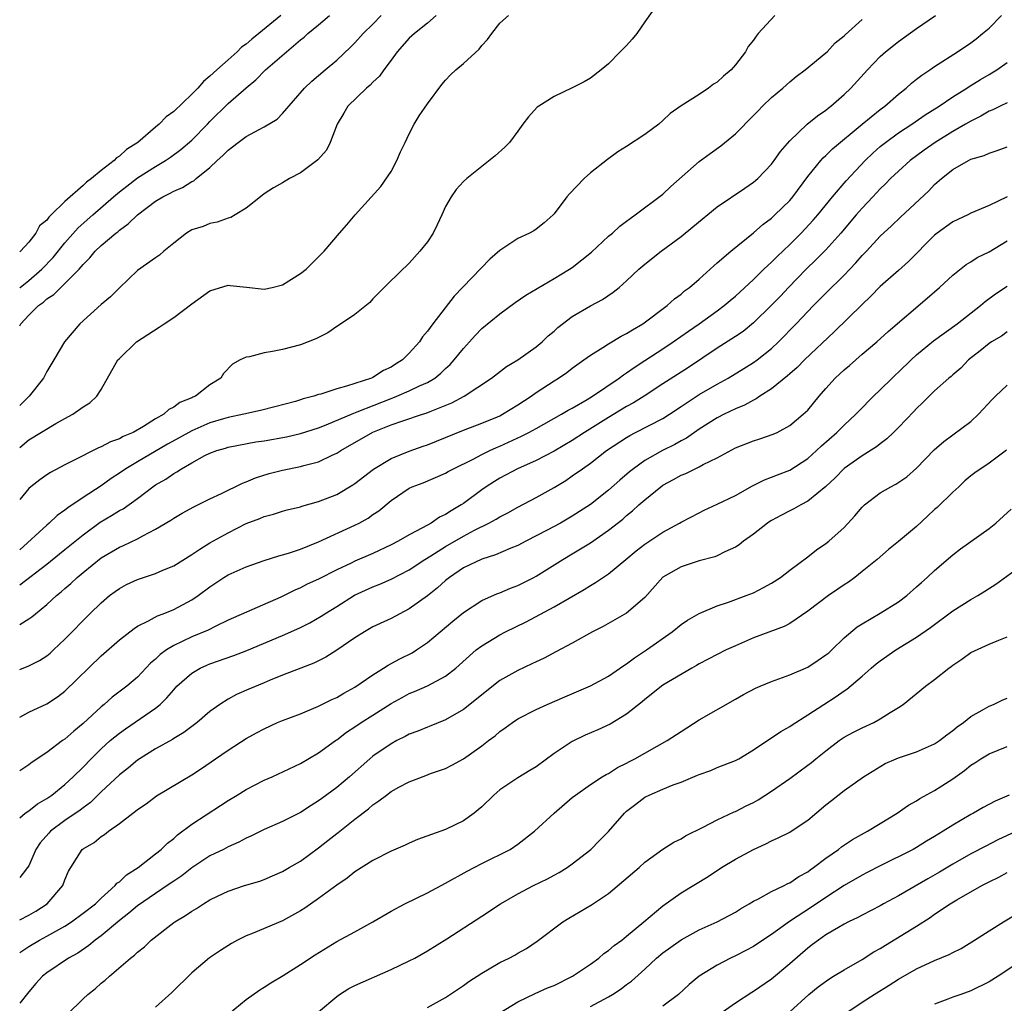
# Model space of a CAD drawing. Units: inches. Extents: x 2559000 to 2562000, y 1542000 to 1545000.
# Drawn here: x 2559000 to 2559109, y 1542180 to 1542289 of the extents above; entities that cross this region are included whole.
import ezdxf

# ---------------------------------------------------------------- set-up
doc = ezdxf.new("R2010")
doc.units = ezdxf.units.IN
doc.header["$MEASUREMENT"] = 0
doc.layers.add('LD25591542_2ft', color=105, linetype='Continuous')

msp = doc.modelspace()

# ---------------------------------------------------------------- linework, layer by layer
at = {"layer": 'LD25591542_2ft'}
for points, elevation in [([(2559070.87, 1542291), (2559069, 1542288.32), (2559068.13, 1542287), (2559067.62, 1542286.38), (2559067, 1542285.69), (2559066.29, 1542285), (2559065, 1542283.68), (2559064.17, 1542283), (2559063, 1542282.1), (2559062.3, 1542281.7), (2559060.99, 1542281.01), (2559059, 1542280.07), (2559057.3, 1542279), (2559057.13, 1542278.87), (2559056.18, 1542277.82), (2559055.53, 1542277), (2559055, 1542276.24), (2559054.05, 1542275), (2559053.54, 1542274.46), (2559052.48, 1542273.52), (2559051, 1542272.36), (2559049.34, 1542271), (2559049, 1542270.69), (2559048.18, 1542269.82), (2559047.63, 1542269), (2559047, 1542267.94), (2559046.61, 1542267), (2559046.09, 1542265.91), (2559045.64, 1542265), (2559045, 1542264.04), (2559044.18, 1542263), (2559043, 1542261.69), (2559042.66, 1542261.34), (2559042.28, 1542261), (2559040.25, 1542259), (2559039, 1542257.75), (2559038.65, 1542257.35), (2559037, 1542256.02), (2559035.2, 1542254.8), (2559035, 1542254.7), (2559034, 1542254), (2559033, 1542253.49), (2559032.68, 1542253.32), (2559031, 1542252.67), (2559029, 1542252.16), (2559027.92, 1542251.92), (2559027, 1542251.78), (2559025.35, 1542251.35), (2559025, 1542251.31), (2559024.35, 1542251), (2559023.48, 1542250.52), (2559022.51, 1542249.49), (2559022.21, 1542249), (2559021, 1542248.25), (2559019.41, 1542247), (2559019.11, 1542246.89), (2559019, 1542246.82), (2559017.68, 1542246.32), (2559017, 1542245.78), (2559016.46, 1542245.54), (2559015.92, 1542245), (2559015, 1542244.5), (2559013.66, 1542243.66), (2559012.51, 1542243), (2559011.44, 1542242.56), (2559011, 1542242.31), (2559010.03, 1542241.97), (2559009, 1542241.42), (2559008.69, 1542241.31), (2559005.87, 1542239.87), (2559005, 1542239.44), (2559003.4, 1542238.6), (2559003, 1542238.34), (2559002.21, 1542237.79), (2559001.23, 1542237), (2559001, 1542236.8), (2559000, 1542235.62)], 8336), ([(2559000, 1542216.86), (2559001, 1542217.26), (2559002.17, 1542217.83), (2559003, 1542218.36), (2559003.35, 1542218.65), (2559003.75, 1542219), (2559005, 1542220.18), (2559005.78, 1542221), (2559007, 1542222.25), (2559007.75, 1542223), (2559009, 1542224.21), (2559009.93, 1542225), (2559010.53, 1542225.47), (2559011, 1542225.8), (2559011.78, 1542226.22), (2559013, 1542226.79), (2559015, 1542227.44), (2559015.79, 1542227.79), (2559017, 1542228.28), (2559019, 1542229.53), (2559019.87, 1542230.13), (2559021, 1542230.82), (2559023, 1542231.94), (2559025, 1542232.95), (2559026.49, 1542233.51), (2559027, 1542233.74), (2559028.01, 1542233.99), (2559029, 1542234.31), (2559029.54, 1542234.46), (2559031, 1542234.81), (2559031.14, 1542234.86), (2559033, 1542235.39), (2559035, 1542236.16), (2559036.78, 1542237.22), (2559037, 1542237.37), (2559039.04, 1542238.96), (2559041, 1542240.11), (2559043, 1542240.92), (2559044.52, 1542241.48), (2559045, 1542241.64), (2559047, 1542242.44), (2559049, 1542243.26), (2559051, 1542244.02), (2559052.74, 1542244.74), (2559053, 1542244.85), (2559053.29, 1542245), (2559055, 1542246.04), (2559056.45, 1542247), (2559057, 1542247.4), (2559059, 1542248.71), (2559059.47, 1542249), (2559060.38, 1542249.62), (2559061, 1542250.08), (2559062.29, 1542251), (2559063, 1542251.53), (2559064.38, 1542252.38), (2559065, 1542252.78), (2559066.39, 1542253.61), (2559067, 1542253.91), (2559067.65, 1542254.34), (2559068.8, 1542255), (2559071.48, 1542257), (2559072.27, 1542257.73), (2559073, 1542258.26), (2559073.39, 1542258.61), (2559073.94, 1542259), (2559075, 1542259.93), (2559076.61, 1542261.39), (2559077, 1542261.7), (2559078.49, 1542263), (2559081, 1542265.04), (2559082.05, 1542265.95), (2559083, 1542266.65), (2559083.37, 1542267), (2559085, 1542268.59), (2559085.35, 1542269), (2559087, 1542271.23), (2559088.43, 1542273), (2559088.7, 1542273.3), (2559089, 1542273.56), (2559089.72, 1542274.28), (2559093, 1542277), (2559095, 1542278.63), (2559095.5, 1542279), (2559097, 1542280.33), (2559097.86, 1542281), (2559098.45, 1542281.55), (2559099, 1542281.96), (2559099.57, 1542282.43), (2559100.46, 1542283), (2559101, 1542283.38), (2559103.53, 1542285), (2559105, 1542285.99), (2559105.58, 1542286.42), (2559106.29, 1542287), (2559107, 1542287.62), (2559108.38, 1542289)], 8344), ([(2559000, 1542221.8), (2559001, 1542222.42), (2559001.34, 1542222.66), (2559001.73, 1542223), (2559003, 1542224.02), (2559004.06, 1542225), (2559004.58, 1542225.42), (2559005, 1542225.8), (2559005.65, 1542226.35), (2559006.33, 1542227), (2559007, 1542227.56), (2559009, 1542229.15), (2559011, 1542230.33), (2559011.47, 1542230.53), (2559013, 1542231.26), (2559013.6, 1542231.6), (2559015, 1542232.32), (2559016.67, 1542233.33), (2559017, 1542233.55), (2559017.92, 1542234.08), (2559019.22, 1542234.78), (2559021, 1542235.67), (2559022.26, 1542236.26), (2559024.6, 1542237.4), (2559025, 1542237.54), (2559026.02, 1542237.98), (2559027.54, 1542238.46), (2559029, 1542238.85), (2559031, 1542239.26), (2559031.37, 1542239.37), (2559033, 1542239.77), (2559034.48, 1542240.48), (2559035, 1542240.7), (2559035.45, 1542241), (2559039, 1542243.04), (2559041, 1542243.84), (2559042.3, 1542244.3), (2559044.47, 1542245), (2559044.88, 1542245.12), (2559045.3, 1542245.3), (2559047.72, 1542246.28), (2559049.05, 1542247), (2559052.09, 1542249), (2559053.73, 1542250.27), (2559054.99, 1542251), (2559057, 1542252.45), (2559057.67, 1542253), (2559058.35, 1542253.65), (2559059, 1542254.19), (2559059.41, 1542254.59), (2559061, 1542255.78), (2559063, 1542256.98), (2559064.32, 1542257.68), (2559065.52, 1542258.48), (2559066.17, 1542259), (2559067, 1542259.73), (2559068.35, 1542261), (2559069, 1542261.55), (2559070.82, 1542263), (2559073, 1542264.62), (2559074.32, 1542265.68), (2559077, 1542267.91), (2559080.04, 1542269.96), (2559081, 1542270.6), (2559081.47, 1542271), (2559083, 1542272.6), (2559083.3, 1542273), (2559084, 1542274), (2559085, 1542275.16), (2559086.94, 1542277), (2559088.06, 1542277.94), (2559089, 1542278.57), (2559089.23, 1542278.77), (2559089.54, 1542279), (2559091, 1542280.27), (2559091.76, 1542281), (2559093.6, 1542283), (2559095, 1542284.47), (2559095.58, 1542285), (2559097, 1542286.15), (2559099, 1542287.58), (2559101.11, 1542289)], 8342), ([(2559083.36, 1542289), (2559081.51, 1542287), (2559081.28, 1542286.72), (2559081, 1542286.29), (2559080.41, 1542285.59), (2559080.12, 1542285), (2559079, 1542283.56), (2559078.53, 1542283), (2559077.69, 1542282.31), (2559077, 1542281.64), (2559076.59, 1542281.41), (2559076.04, 1542281), (2559075, 1542280.3), (2559073, 1542279.05), (2559071.8, 1542278.2), (2559071, 1542277.42), (2559070.54, 1542277), (2559069, 1542275.87), (2559067, 1542274.55), (2559066.04, 1542273.96), (2559064.89, 1542273.11), (2559063, 1542271.63), (2559062.32, 1542271), (2559060.68, 1542269.32), (2559060.41, 1542269), (2559059, 1542267.12), (2559058.89, 1542267), (2559057.89, 1542266.11), (2559057, 1542265.43), (2559056.74, 1542265.26), (2559056.28, 1542265), (2559055, 1542264.38), (2559053, 1542263.07), (2559051.89, 1542262.11), (2559047.97, 1542258.03), (2559045.6, 1542255), (2559045, 1542254.17), (2559044.46, 1542253.54), (2559044.12, 1542253), (2559043, 1542251.73), (2559042.26, 1542251), (2559041.48, 1542250.52), (2559041, 1542250.21), (2559040.17, 1542249.83), (2559039, 1542249.07), (2559038.85, 1542249), (2559036.09, 1542248.09), (2559035, 1542247.81), (2559033.23, 1542247.23), (2559033, 1542247.17), (2559032.47, 1542247), (2559031.3, 1542246.7), (2559031, 1542246.59), (2559030.43, 1542246.43), (2559028.18, 1542245.82), (2559026.59, 1542245.41), (2559024.73, 1542245), (2559023, 1542244.65), (2559022.51, 1542244.51), (2559021, 1542244.06), (2559019, 1542243.19), (2559017.6, 1542242.4), (2559016.31, 1542241.69), (2559013, 1542239.77), (2559011.71, 1542239), (2559011, 1542238.49), (2559010.09, 1542237.91), (2559009, 1542237.12), (2559007, 1542235.84), (2559005.3, 1542234.7), (2559005, 1542234.43), (2559004.15, 1542233.85), (2559003.27, 1542233), (2559003, 1542232.78), (2559000, 1542230.05)], 8338), ([(2559000, 1542241.33), (2559001, 1542242.2), (2559003.99, 1542243.99), (2559005, 1542244.55), (2559005.87, 1542245), (2559007, 1542245.83), (2559007.73, 1542246.27), (2559008.52, 1542247), (2559009, 1542247.75), (2559010.85, 1542251), (2559011, 1542251.17), (2559012.91, 1542253), (2559015.4, 1542254.6), (2559015.94, 1542255), (2559017, 1542255.67), (2559019, 1542257.18), (2559021, 1542258.62), (2559023, 1542259.24), (2559023.23, 1542259.23), (2559025.04, 1542259.04), (2559027, 1542258.81), (2559027.88, 1542259), (2559029, 1542259.29), (2559031, 1542260.53), (2559031.61, 1542261), (2559033, 1542262.36), (2559033.61, 1542263), (2559035.3, 1542265), (2559036.1, 1542265.9), (2559037.03, 1542267), (2559039.88, 1542270.12), (2559041, 1542271.78), (2559041.64, 1542273), (2559042.04, 1542273.96), (2559042.56, 1542275), (2559043, 1542275.94), (2559043.56, 1542277), (2559044.08, 1542277.92), (2559045, 1542279.24), (2559046.6, 1542281.4), (2559047, 1542281.87), (2559047.55, 1542282.45), (2559048.13, 1542283), (2559049, 1542283.72), (2559050.72, 1542285.28), (2559051, 1542285.69), (2559051.63, 1542286.37), (2559052.1, 1542287), (2559053, 1542288.14), (2559053.95, 1542289)], 8334), ([(2559045.96, 1542289), (2559045, 1542288.17), (2559043.57, 1542287), (2559043, 1542286.49), (2559041.67, 1542285), (2559041, 1542284.07), (2559040.19, 1542283), (2559039.71, 1542282.29), (2559039, 1542281.64), (2559038.69, 1542281.31), (2559038.29, 1542281), (2559036.22, 1542279), (2559035.79, 1542278.21), (2559035.04, 1542277), (2559034.28, 1542275), (2559033.85, 1542274.15), (2559032.91, 1542273.09), (2559031, 1542271.66), (2559029.78, 1542271), (2559029, 1542270.54), (2559028.02, 1542269.98), (2559027, 1542269.31), (2559026.57, 1542269), (2559025, 1542267.76), (2559023.8, 1542267), (2559023.29, 1542266.71), (2559023, 1542266.63), (2559021.81, 1542266.19), (2559021, 1542266.04), (2559020.26, 1542265.74), (2559019, 1542265.34), (2559018.41, 1542265), (2559017, 1542263.9), (2559015.9, 1542263), (2559015.43, 1542262.57), (2559015, 1542262.28), (2559013, 1542260.87), (2559011, 1542258.94), (2559010.04, 1542257.96), (2559009, 1542257.12), (2559006.64, 1542255), (2559004.96, 1542253), (2559003.77, 1542251), (2559003, 1542249.73), (2559002.63, 1542249), (2559001.06, 1542247), (2559000, 1542245.97)], 8332), ([(2559000, 1542254.78), (2559000.13, 1542255), (2559001, 1542255.95), (2559002.07, 1542257), (2559002.62, 1542257.38), (2559003, 1542257.73), (2559003.78, 1542258.22), (2559004.54, 1542259), (2559005, 1542259.42), (2559006.56, 1542261), (2559007, 1542261.53), (2559007.75, 1542262.25), (2559008.34, 1542263), (2559009, 1542263.64), (2559010.63, 1542265), (2559010.85, 1542265.15), (2559011, 1542265.3), (2559011.99, 1542266.01), (2559013, 1542267.02), (2559015, 1542268.51), (2559015.81, 1542269), (2559016.61, 1542269.39), (2559017, 1542269.61), (2559017.98, 1542270.02), (2559019, 1542270.67), (2559019.23, 1542270.77), (2559019.49, 1542271), (2559021, 1542272.22), (2559021.81, 1542273), (2559022.44, 1542273.56), (2559023, 1542274.16), (2559023.5, 1542274.5), (2559024.1, 1542275), (2559025, 1542275.65), (2559026.43, 1542276.43), (2559027, 1542276.71), (2559028.42, 1542277.58), (2559029, 1542278.19), (2559031.43, 1542281), (2559032.24, 1542281.76), (2559033.72, 1542283), (2559035, 1542284.09), (2559036.51, 1542285.49), (2559037, 1542285.98), (2559037.93, 1542287), (2559039, 1542288.06), (2559039.91, 1542289)], 8330), ([(2559000, 1542258.94), (2559000.07, 1542259), (2559001, 1542259.76), (2559002.46, 1542261), (2559003.7, 1542262.3), (2559005, 1542263.93), (2559006.44, 1542265.56), (2559008.06, 1542267), (2559010.36, 1542269), (2559011, 1542269.55), (2559011.81, 1542270.18), (2559013, 1542271.09), (2559015, 1542272.34), (2559016.09, 1542273), (2559016.63, 1542273.37), (2559017.79, 1542274.21), (2559019, 1542275.25), (2559020.72, 1542277), (2559021, 1542277.3), (2559023, 1542279.29), (2559025, 1542281.03), (2559026.08, 1542281.92), (2559027.13, 1542283), (2559029.44, 1542285), (2559031, 1542286.3), (2559031.4, 1542286.6), (2559031.81, 1542287), (2559033, 1542287.97), (2559034.21, 1542289)], 8328), ([(2559028.81, 1542289), (2559026.38, 1542287), (2559025.61, 1542286.39), (2559025, 1542285.85), (2559024.5, 1542285.5), (2559024.02, 1542285), (2559023, 1542284.12), (2559021.75, 1542283), (2559021, 1542282.3), (2559020.28, 1542281.72), (2559019.65, 1542281), (2559019, 1542280.32), (2559017, 1542278.41), (2559016.17, 1542277.83), (2559015.38, 1542277), (2559015, 1542276.69), (2559013.04, 1542275), (2559011.8, 1542274.2), (2559011, 1542273.47), (2559010.69, 1542273.31), (2559010.42, 1542273), (2559009, 1542271.89), (2559007.93, 1542271), (2559007.38, 1542270.62), (2559007, 1542270.23), (2559005, 1542268.49), (2559003.49, 1542267), (2559003.23, 1542266.77), (2559003, 1542266.43), (2559002.2, 1542265.8), (2559001.78, 1542265), (2559001, 1542264), (2559000.08, 1542263), (2559000, 1542262.93)], 8326), ([(2559000, 1542226.18), (2559003, 1542228.48), (2559004.4, 1542229.6), (2559005, 1542230.07), (2559007, 1542231.7), (2559008.89, 1542233.11), (2559010.15, 1542233.85), (2559011, 1542234.38), (2559011.41, 1542234.59), (2559013, 1542235.72), (2559014.7, 1542237), (2559015, 1542237.21), (2559016.14, 1542237.86), (2559017, 1542238.48), (2559017.35, 1542238.65), (2559017.85, 1542239), (2559019, 1542239.66), (2559020.44, 1542240.44), (2559021, 1542240.72), (2559021.75, 1542241), (2559022.73, 1542241.27), (2559023, 1542241.36), (2559026.05, 1542241.95), (2559027, 1542242.09), (2559029.47, 1542242.53), (2559031, 1542242.87), (2559033, 1542243.51), (2559033.83, 1542243.83), (2559036.87, 1542245.13), (2559037.26, 1542245.26), (2559041, 1542246.76), (2559041.18, 1542246.82), (2559041.64, 1542247), (2559043, 1542247.59), (2559044.14, 1542248.14), (2559045, 1542248.51), (2559045.81, 1542249), (2559046.47, 1542249.53), (2559047, 1542250.04), (2559047.5, 1542250.5), (2559047.97, 1542251), (2559049, 1542252.28), (2559049.66, 1542253), (2559050.29, 1542253.71), (2559051, 1542254.46), (2559053, 1542256.1), (2559054.68, 1542257.32), (2559055.86, 1542258.14), (2559057.11, 1542258.89), (2559059, 1542259.98), (2559060.68, 1542261), (2559061, 1542261.21), (2559063.12, 1542262.88), (2559065, 1542264.64), (2559065.44, 1542265), (2559066.23, 1542265.77), (2559067, 1542266.32), (2559067.38, 1542266.62), (2559067.94, 1542267), (2559071, 1542269.29), (2559071.88, 1542270.12), (2559075, 1542272.89), (2559076.21, 1542273.79), (2559077.38, 1542274.62), (2559079, 1542275.96), (2559081, 1542277.97), (2559081.5, 1542278.5), (2559082, 1542279), (2559083, 1542279.95), (2559084.23, 1542281), (2559085, 1542281.68), (2559085.73, 1542282.27), (2559086.71, 1542283), (2559089, 1542284.87), (2559089.14, 1542285), (2559090.02, 1542285.98), (2559091, 1542286.75), (2559091.12, 1542286.88), (2559093, 1542288.57)], 8340), ([(2559000, 1542211.6), (2559001, 1542212.15), (2559003, 1542213.06), (2559004.17, 1542213.83), (2559005, 1542214.45), (2559009, 1542218.35), (2559011, 1542220.11), (2559012.62, 1542221.38), (2559013, 1542221.63), (2559014.21, 1542222.21), (2559015.22, 1542222.78), (2559015.85, 1542223), (2559017, 1542223.46), (2559019, 1542224.52), (2559019.71, 1542225), (2559021, 1542225.96), (2559022.55, 1542227), (2559023, 1542227.28), (2559025, 1542228.16), (2559027, 1542228.87), (2559028.62, 1542229.38), (2559029, 1542229.48), (2559029.67, 1542229.67), (2559031, 1542230.11), (2559033, 1542230.93), (2559037, 1542232.76), (2559037.47, 1542233), (2559038.45, 1542233.55), (2559039, 1542233.95), (2559039.63, 1542234.37), (2559041, 1542235.5), (2559043, 1542236.85), (2559043.31, 1542237), (2559044.54, 1542237.46), (2559047, 1542238.51), (2559047.31, 1542238.69), (2559047.87, 1542239), (2559050.05, 1542240.05), (2559051, 1542240.55), (2559051.91, 1542241), (2559052.65, 1542241.35), (2559053, 1542241.49), (2559055.41, 1542242.59), (2559056.22, 1542243), (2559057, 1542243.43), (2559059.81, 1542245), (2559060.55, 1542245.45), (2559061, 1542245.69), (2559062.64, 1542246.64), (2559063.23, 1542247), (2559066.17, 1542249), (2559066.64, 1542249.36), (2559067, 1542249.58), (2559067.82, 1542250.18), (2559069, 1542250.93), (2559071, 1542252.23), (2559072.14, 1542253), (2559073.81, 1542254.19), (2559075, 1542255), (2559077, 1542256.41), (2559077.78, 1542257), (2559078.43, 1542257.57), (2559079, 1542258.05), (2559081, 1542259.87), (2559082.16, 1542261), (2559082.58, 1542261.42), (2559083, 1542261.78), (2559083.6, 1542262.4), (2559085, 1542263.74), (2559086.27, 1542265), (2559087.59, 1542266.41), (2559088.1, 1542267), (2559089.73, 1542269), (2559091.23, 1542270.77), (2559093.32, 1542273), (2559094.18, 1542273.82), (2559095, 1542274.54), (2559095.57, 1542275), (2559097, 1542276.04), (2559098.49, 1542277), (2559099.97, 1542278.03), (2559101.51, 1542279), (2559103, 1542280.02), (2559104.56, 1542281), (2559104.82, 1542281.18), (2559106.05, 1542281.95), (2559107, 1542282.51), (2559107.32, 1542282.68), (2559107.85, 1542283), (2559109, 1542283.83)], 8346), ([(2559109, 1542279.36), (2559108.24, 1542279), (2559107.42, 1542278.58), (2559107, 1542278.43), (2559106.1, 1542277.9), (2559105, 1542277.36), (2559104.41, 1542277), (2559103, 1542276.19), (2559101.05, 1542275), (2559099.84, 1542274.16), (2559098.28, 1542273), (2559097, 1542271.84), (2559096.13, 1542271), (2559095.58, 1542270.42), (2559095, 1542269.87), (2559094.19, 1542269), (2559093, 1542267.76), (2559092.33, 1542267), (2559090.63, 1542265), (2559089, 1542263.16), (2559087.93, 1542262.07), (2559086.81, 1542261), (2559084.87, 1542259), (2559083.97, 1542258.03), (2559083, 1542257.03), (2559081, 1542255.08), (2559079.85, 1542254.15), (2559079, 1542253.58), (2559077, 1542252.31), (2559073.82, 1542250.18), (2559071, 1542248.36), (2559068.94, 1542247), (2559067.75, 1542246.25), (2559067, 1542245.86), (2559065, 1542244.65), (2559062.35, 1542243), (2559061, 1542242.12), (2559059, 1542240.95), (2559057, 1542239.92), (2559054.95, 1542239), (2559053, 1542237.94), (2559052.41, 1542237.59), (2559051.5, 1542237), (2559051, 1542236.66), (2559049, 1542235.18), (2559048.73, 1542235), (2559047.63, 1542234.37), (2559047, 1542233.93), (2559046.35, 1542233.65), (2559045.43, 1542233), (2559044.46, 1542232.46), (2559043, 1542231.7), (2559041.79, 1542231), (2559041, 1542230.59), (2559039, 1542229.66), (2559037, 1542228.8), (2559036.59, 1542228.59), (2559035, 1542227.85), (2559033, 1542226.81), (2559031.75, 1542226.25), (2559031, 1542225.85), (2559030.39, 1542225.61), (2559028.83, 1542224.83), (2559023, 1542222.28), (2559021.64, 1542221.64), (2559020.8, 1542221.2), (2559019, 1542220.45), (2559017.92, 1542219.92), (2559017, 1542219.49), (2559016.21, 1542219), (2559015.51, 1542218.49), (2559015, 1542218), (2559014.45, 1542217.55), (2559013, 1542216.02), (2559011.84, 1542215), (2559010.22, 1542213.78), (2559009.33, 1542213), (2559009, 1542212.74), (2559007, 1542210.88), (2559005.96, 1542210.04), (2559005, 1542209.17), (2559004.74, 1542209), (2559003, 1542207.68), (2559001.39, 1542206.61), (2559001, 1542206.33), (2559000, 1542205.66)], 8348), ([(2559000, 1542200.5), (2559000.62, 1542201), (2559001, 1542201.25), (2559001.97, 1542202.02), (2559003, 1542202.61), (2559003.56, 1542203), (2559005, 1542204.16), (2559005.9, 1542205), (2559007, 1542206.09), (2559007.88, 1542207), (2559009, 1542208.09), (2559010, 1542209), (2559011, 1542209.84), (2559011.68, 1542210.32), (2559015, 1542212.6), (2559015.49, 1542213), (2559016.26, 1542213.74), (2559017, 1542214.62), (2559017.36, 1542215), (2559019, 1542216.45), (2559019.92, 1542217), (2559020.66, 1542217.34), (2559021, 1542217.48), (2559023.62, 1542218.38), (2559025.07, 1542218.93), (2559029, 1542220.59), (2559029.94, 1542221), (2559031, 1542221.49), (2559032.01, 1542221.99), (2559033.28, 1542222.72), (2559033.69, 1542223), (2559035, 1542223.8), (2559036.96, 1542225.04), (2559039, 1542225.97), (2559039.75, 1542226.25), (2559041, 1542226.81), (2559043, 1542227.85), (2559044.74, 1542229), (2559045.4, 1542229.4), (2559047, 1542230.41), (2559049, 1542231.56), (2559050.22, 1542232.22), (2559051.8, 1542233), (2559052.58, 1542233.42), (2559053, 1542233.69), (2559053.87, 1542234.13), (2559055, 1542234.76), (2559057, 1542235.81), (2559059, 1542236.94), (2559060.29, 1542237.71), (2559061, 1542238.2), (2559062.11, 1542239), (2559063, 1542239.61), (2559064.78, 1542241), (2559067, 1542242.46), (2559067.34, 1542242.66), (2559067.98, 1542243), (2559071, 1542244.54), (2559071.74, 1542245), (2559073, 1542245.85), (2559073.68, 1542246.32), (2559075, 1542247.18), (2559077, 1542248.34), (2559078.2, 1542249), (2559079.95, 1542250.05), (2559081, 1542250.71), (2559081.39, 1542251), (2559083, 1542252.28), (2559083.77, 1542253), (2559085.73, 1542255), (2559087.64, 1542257), (2559089, 1542258.38), (2559091, 1542260.36), (2559091.62, 1542261), (2559092.29, 1542261.71), (2559093, 1542262.53), (2559093.47, 1542263), (2559095, 1542264.64), (2559096.22, 1542265.78), (2559097.24, 1542266.76), (2559100.34, 1542269.66), (2559101, 1542270.35), (2559101.74, 1542271), (2559103, 1542272.01), (2559104.72, 1542273), (2559105, 1542273.14), (2559106.45, 1542273.55), (2559107, 1542273.83), (2559107.91, 1542274.09), (2559109, 1542274.51)], 8350), ([(2559109, 1542269), (2559107, 1542268.03), (2559105, 1542267.18), (2559104.65, 1542267), (2559103, 1542266.23), (2559101.27, 1542265), (2559101, 1542264.78), (2559098.13, 1542261.87), (2559097, 1542260.85), (2559095, 1542259.1), (2559093.97, 1542258.03), (2559093, 1542257.13), (2559089.91, 1542254.09), (2559086.62, 1542251), (2559085.82, 1542250.18), (2559085, 1542249.46), (2559084.77, 1542249.23), (2559083, 1542247.82), (2559081.71, 1542247), (2559081.29, 1542246.71), (2559081, 1542246.57), (2559080, 1542246), (2559079, 1542245.59), (2559077.75, 1542245), (2559077, 1542244.63), (2559075, 1542243.35), (2559073.62, 1542242.38), (2559073, 1542242.06), (2559072.33, 1542241.67), (2559070.95, 1542241), (2559069, 1542239.89), (2559067.75, 1542239), (2559067.33, 1542238.67), (2559066.25, 1542237.75), (2559065, 1542236.63), (2559063, 1542235.04), (2559061, 1542233.75), (2559059.68, 1542233), (2559058.22, 1542232.22), (2559055.86, 1542231), (2559055, 1542230.53), (2559054.23, 1542230.23), (2559052.52, 1542229.48), (2559051, 1542229.02), (2559049, 1542228.05), (2559047.43, 1542227), (2559047, 1542226.66), (2559046.13, 1542225.87), (2559045, 1542224.99), (2559043, 1542223.53), (2559041.97, 1542223), (2559041, 1542222.47), (2559039, 1542221.54), (2559038.05, 1542221), (2559037, 1542220.35), (2559035.02, 1542218.98), (2559033.79, 1542218.21), (2559033, 1542217.8), (2559032.46, 1542217.54), (2559031.02, 1542217), (2559029, 1542216.21), (2559027.66, 1542215.66), (2559027, 1542215.36), (2559025.31, 1542214.69), (2559023.92, 1542214.08), (2559023, 1542213.59), (2559022.08, 1542213), (2559021, 1542212.2), (2559019.6, 1542211), (2559018.11, 1542209.89), (2559017, 1542209.24), (2559016.86, 1542209.14), (2559015, 1542208.11), (2559013, 1542206.85), (2559012, 1542206), (2559011, 1542205.21), (2559009, 1542203.35), (2559007.81, 1542202.19), (2559007, 1542201.6), (2559006.67, 1542201.33), (2559005, 1542200.18), (2559003.4, 1542199), (2559003.2, 1542198.8), (2559002.27, 1542197.73), (2559001.78, 1542197), (2559001, 1542195.2), (2559000.88, 1542195), (2559000.37, 1542194.37), (2559000, 1542193.89)], 8352), ([(2559000, 1542189.22), (2559001, 1542189.74), (2559001.8, 1542190.2), (2559003.03, 1542191), (2559004.77, 1542193), (2559005, 1542193.64), (2559005.4, 1542194.6), (2559005.64, 1542195), (2559006.9, 1542197), (2559007, 1542197.08), (2559008.23, 1542197.77), (2559009, 1542198.42), (2559009.36, 1542198.64), (2559009.8, 1542199), (2559011, 1542199.86), (2559012.49, 1542201), (2559012.79, 1542201.21), (2559013, 1542201.39), (2559013.96, 1542202.04), (2559015.1, 1542202.9), (2559019, 1542205.22), (2559020.07, 1542205.93), (2559021.61, 1542207), (2559023, 1542207.93), (2559025, 1542209.23), (2559026.14, 1542209.86), (2559027, 1542210.32), (2559028.47, 1542211), (2559029, 1542211.22), (2559031, 1542211.97), (2559033, 1542212.79), (2559034.47, 1542213.53), (2559035, 1542213.77), (2559035.77, 1542214.23), (2559037, 1542214.89), (2559039, 1542216.27), (2559040.17, 1542217), (2559040.67, 1542217.33), (2559041.97, 1542218.03), (2559043.31, 1542218.69), (2559043.81, 1542219), (2559045, 1542219.81), (2559047.81, 1542222.19), (2559049, 1542223.14), (2559051, 1542224.46), (2559052.76, 1542225.24), (2559053, 1542225.32), (2559054.19, 1542225.81), (2559055, 1542226.11), (2559056.74, 1542227), (2559057, 1542227.14), (2559059.94, 1542229), (2559061, 1542229.61), (2559063, 1542230.82), (2559065, 1542232.22), (2559066.56, 1542233.44), (2559067, 1542233.84), (2559067.66, 1542234.34), (2559068.36, 1542235), (2559069, 1542235.56), (2559070.76, 1542237), (2559071, 1542237.17), (2559072.18, 1542237.82), (2559073, 1542238.29), (2559073.52, 1542238.48), (2559075, 1542239.2), (2559075.44, 1542239.45), (2559077, 1542240.2), (2559079, 1542241.3), (2559081, 1542242.09), (2559081.71, 1542242.29), (2559083.19, 1542242.81), (2559083.61, 1542243), (2559085, 1542243.75), (2559086.5, 1542245), (2559087, 1542245.47), (2559088.26, 1542247), (2559089, 1542247.85), (2559090.02, 1542249), (2559091, 1542249.91), (2559091.6, 1542250.4), (2559093, 1542251.64), (2559094.6, 1542253), (2559095.88, 1542254.12), (2559100.18, 1542257.82), (2559101.52, 1542259), (2559103, 1542260.35), (2559104.47, 1542261.53), (2559105, 1542261.83), (2559105.71, 1542262.29), (2559107, 1542262.92), (2559109, 1542264.15)], 8354), ([(2559000, 1542185.62), (2559001, 1542186.3), (2559002.19, 1542187), (2559003, 1542187.43), (2559003.99, 1542187.99), (2559005, 1542188.54), (2559005.71, 1542189), (2559007, 1542189.95), (2559008.35, 1542191), (2559009, 1542191.63), (2559010.54, 1542193), (2559010.74, 1542193.26), (2559011, 1542193.44), (2559011.79, 1542194.21), (2559013.07, 1542195), (2559015, 1542196.51), (2559015.61, 1542197), (2559016.3, 1542197.7), (2559017, 1542198.22), (2559017.41, 1542198.59), (2559019, 1542199.78), (2559022.15, 1542201.85), (2559023, 1542202.4), (2559024.02, 1542203), (2559025, 1542203.6), (2559027, 1542204.62), (2559027.87, 1542205), (2559031, 1542206.49), (2559033, 1542207.66), (2559034.85, 1542209), (2559035, 1542209.09), (2559036.08, 1542209.92), (2559037, 1542210.53), (2559037.69, 1542211), (2559039, 1542211.81), (2559041, 1542213.08), (2559042.23, 1542213.77), (2559043, 1542214.19), (2559043.58, 1542214.42), (2559045, 1542215.04), (2559047, 1542216.1), (2559048.13, 1542217), (2559049.64, 1542218.36), (2559050.4, 1542219), (2559051, 1542219.47), (2559053, 1542220.68), (2559053.61, 1542221), (2559055.89, 1542222.11), (2559059, 1542223.77), (2559062.31, 1542225.69), (2559063, 1542226.12), (2559063.57, 1542226.43), (2559065, 1542227.39), (2559066.9, 1542229), (2559068.05, 1542229.95), (2559069, 1542230.69), (2559071, 1542232.01), (2559072.85, 1542233), (2559073, 1542233.1), (2559075, 1542234.14), (2559075.57, 1542234.43), (2559077, 1542235.07), (2559079, 1542236.06), (2559080.88, 1542237.12), (2559082.21, 1542237.79), (2559083, 1542238.05), (2559083.66, 1542238.34), (2559085, 1542238.83), (2559087, 1542240.13), (2559087.96, 1542241), (2559088.49, 1542241.51), (2559090.21, 1542243), (2559091, 1542243.8), (2559092.31, 1542245), (2559092.64, 1542245.36), (2559094.26, 1542247), (2559095, 1542247.69), (2559096.3, 1542249), (2559096.66, 1542249.34), (2559097, 1542249.65), (2559098.39, 1542251), (2559099, 1542251.55), (2559100.88, 1542253.12), (2559103.48, 1542255), (2559106.06, 1542257), (2559106.56, 1542257.44), (2559107.7, 1542258.3), (2559109, 1542259.13)], 8356), ([(2559109, 1542254.1), (2559108.36, 1542253.64), (2559107.29, 1542253), (2559107, 1542252.8), (2559106.01, 1542252.01), (2559104.75, 1542251), (2559103.89, 1542250.11), (2559103, 1542249.36), (2559102.81, 1542249.19), (2559102.56, 1542249), (2559101, 1542247.61), (2559099.69, 1542246.31), (2559099, 1542245.65), (2559098.7, 1542245.3), (2559097, 1542243.53), (2559096.47, 1542243), (2559095.72, 1542242.28), (2559095, 1542241.75), (2559094.59, 1542241.41), (2559093, 1542240.43), (2559091, 1542239.03), (2559090, 1542238), (2559088.98, 1542237.02), (2559087, 1542235.41), (2559086.21, 1542235), (2559085.44, 1542234.56), (2559085, 1542234.35), (2559084.11, 1542233.89), (2559083, 1542233.29), (2559082.82, 1542233.18), (2559082.55, 1542233), (2559081, 1542231.79), (2559079.9, 1542231), (2559079.41, 1542230.59), (2559079, 1542230.35), (2559077.82, 1542229.82), (2559077, 1542229.4), (2559076.72, 1542229.28), (2559075, 1542228.82), (2559073, 1542228.17), (2559071, 1542227.04), (2559069, 1542224.8), (2559067, 1542223.08), (2559064.39, 1542221.61), (2559063.22, 1542221), (2559061, 1542219.76), (2559059.2, 1542218.8), (2559057.89, 1542218.11), (2559057, 1542217.7), (2559056.54, 1542217.46), (2559055, 1542216.75), (2559053, 1542215.62), (2559051, 1542214.07), (2559050.43, 1542213.57), (2559049, 1542212.44), (2559047, 1542211.28), (2559045.37, 1542210.63), (2559045, 1542210.5), (2559043.94, 1542210.06), (2559043, 1542209.71), (2559042.55, 1542209.45), (2559041.64, 1542209), (2559041, 1542208.65), (2559039, 1542207.28), (2559038.66, 1542207), (2559036.39, 1542205), (2559035, 1542203.83), (2559033.37, 1542202.63), (2559033, 1542202.34), (2559032.16, 1542201.84), (2559031, 1542201.06), (2559029, 1542200.06), (2559027, 1542199.19), (2559025.53, 1542198.47), (2559025, 1542198.24), (2559024.2, 1542197.8), (2559023, 1542197.28), (2559022.48, 1542197), (2559021, 1542196.28), (2559019, 1542194.96), (2559017.9, 1542194.1), (2559017, 1542193.5), (2559016.28, 1542193), (2559015, 1542192.15), (2559013, 1542190.76), (2559012.05, 1542189.95), (2559011, 1542189.15), (2559009, 1542187.48), (2559008.34, 1542187), (2559007.62, 1542186.38), (2559006.43, 1542185.57), (2559005.4, 1542185), (2559003, 1542183.38), (2559002.52, 1542183), (2559001.79, 1542182.21), (2559001, 1542181.3), (2559000, 1542180.04)], 8358), ([(2559005.23, 1542178.77), (2559007, 1542180.53), (2559007.54, 1542181), (2559008.35, 1542181.65), (2559009, 1542182.23), (2559009.44, 1542182.56), (2559009.92, 1542183), (2559012.23, 1542185), (2559012.68, 1542185.32), (2559013, 1542185.65), (2559013.76, 1542186.24), (2559014.52, 1542187), (2559017, 1542188.92), (2559017.11, 1542189), (2559018.31, 1542189.69), (2559019, 1542190.2), (2559019.52, 1542190.48), (2559020.29, 1542191), (2559021, 1542191.43), (2559021.83, 1542191.83), (2559023, 1542192.39), (2559024.81, 1542193), (2559026.5, 1542193.5), (2559027, 1542193.69), (2559027.92, 1542194.08), (2559029, 1542194.57), (2559029.74, 1542195), (2559031, 1542195.71), (2559033, 1542197.16), (2559034.03, 1542197.97), (2559035, 1542198.76), (2559035.14, 1542198.86), (2559037, 1542200.33), (2559038.52, 1542201.48), (2559039, 1542201.9), (2559039.66, 1542202.34), (2559040.49, 1542203), (2559041, 1542203.38), (2559041.85, 1542203.85), (2559043, 1542204.46), (2559044.85, 1542205.15), (2559045.36, 1542205.36), (2559047, 1542205.93), (2559047.72, 1542206.28), (2559049, 1542207), (2559051, 1542208.41), (2559051.75, 1542209), (2559052.47, 1542209.53), (2559053, 1542209.99), (2559053.6, 1542210.4), (2559054.4, 1542211), (2559055, 1542211.4), (2559057, 1542212.44), (2559058.24, 1542213), (2559060.18, 1542213.82), (2559063, 1542215.06), (2559065, 1542216.12), (2559066.7, 1542217.3), (2559067, 1542217.48), (2559067.85, 1542218.15), (2559069.18, 1542219), (2559072.02, 1542221), (2559073, 1542221.83), (2559073.7, 1542222.3), (2559075, 1542223.04), (2559077, 1542223.86), (2559078.26, 1542224.26), (2559080.21, 1542225), (2559081, 1542225.32), (2559082.12, 1542225.88), (2559083, 1542226.37), (2559083.98, 1542227), (2559085, 1542227.79), (2559087, 1542229.27), (2559087.96, 1542230.04), (2559089, 1542230.74), (2559089.31, 1542231), (2559091, 1542232.52), (2559092.2, 1542233.8), (2559093, 1542234.77), (2559093.25, 1542235), (2559095, 1542236.33), (2559096.15, 1542237), (2559096.72, 1542237.28), (2559097.91, 1542238.09), (2559099, 1542239.07), (2559100.93, 1542241.07), (2559102, 1542242), (2559105, 1542244.22), (2559105.83, 1542245), (2559107.36, 1542246.64), (2559107.71, 1542247), (2559109, 1542248.23)], 8360), ([(2559108.94, 1542241.06), (2559107, 1542239.62), (2559105.44, 1542238.56), (2559105, 1542238.21), (2559104.34, 1542237.66), (2559103.65, 1542237), (2559103, 1542236.42), (2559101.28, 1542234.72), (2559101, 1542234.49), (2559100.22, 1542233.78), (2559099, 1542232.63), (2559097, 1542230.98), (2559095.9, 1542230.1), (2559094.65, 1542229), (2559093, 1542227.65), (2559092.17, 1542227), (2559091.5, 1542226.5), (2559091, 1542226.19), (2559090.3, 1542225.7), (2559089.28, 1542225), (2559087, 1542223.3), (2559085, 1542221.94), (2559084.39, 1542221.61), (2559081, 1542220.34), (2559079, 1542219.47), (2559077.99, 1542219), (2559077, 1542218.5), (2559075, 1542217.46), (2559074.71, 1542217.29), (2559074.18, 1542217), (2559071, 1542215.11), (2559069, 1542213.52), (2559068.73, 1542213.27), (2559067, 1542211.93), (2559065.17, 1542210.83), (2559063.81, 1542210.19), (2559062.41, 1542209.59), (2559061, 1542208.89), (2559059, 1542207.57), (2559057, 1542206.12), (2559056.31, 1542205.69), (2559055, 1542204.9), (2559053, 1542203.56), (2559052.34, 1542203), (2559051, 1542201.71), (2559050.62, 1542201.38), (2559050.15, 1542201), (2559049, 1542200.15), (2559047, 1542199.2), (2559043.91, 1542198.09), (2559043, 1542197.69), (2559042.54, 1542197.46), (2559041, 1542196.81), (2559039, 1542195.76), (2559037, 1542194.51), (2559036.16, 1542193.84), (2559035, 1542193.06), (2559033, 1542191.59), (2559031.47, 1542190.53), (2559031, 1542190.23), (2559029, 1542189.11), (2559025.76, 1542187.76), (2559025, 1542187.47), (2559024.06, 1542187), (2559023.38, 1542186.62), (2559022.15, 1542185.85), (2559020.97, 1542185.03), (2559019, 1542183.4), (2559016.78, 1542181.22), (2559015, 1542179.6)], 8362), ([(2559023.11, 1542178.89), (2559025, 1542180.43), (2559026.5, 1542181.5), (2559027, 1542181.8), (2559027.71, 1542182.29), (2559029.1, 1542183.1), (2559031, 1542184.3), (2559032.62, 1542185.38), (2559035, 1542186.83), (2559037, 1542187.89), (2559039, 1542189), (2559041, 1542190.17), (2559042.52, 1542191), (2559045, 1542192.22), (2559047, 1542193.27), (2559049.4, 1542194.6), (2559051, 1542195.43), (2559054.14, 1542197), (2559055, 1542197.58), (2559056.84, 1542199), (2559059, 1542201), (2559061, 1542202.71), (2559061.36, 1542203), (2559063, 1542204.17), (2559064.3, 1542205), (2559064.74, 1542205.26), (2559065, 1542205.39), (2559065.98, 1542206.02), (2559067, 1542206.52), (2559067.3, 1542206.69), (2559067.91, 1542207), (2559071.46, 1542209), (2559073, 1542210.02), (2559075, 1542211.28), (2559079, 1542213.59), (2559079.91, 1542214.08), (2559081.22, 1542214.78), (2559081.73, 1542215), (2559083, 1542215.52), (2559083.8, 1542215.8), (2559085, 1542216.27), (2559087, 1542217.12), (2559088.14, 1542217.86), (2559089, 1542218.45), (2559089.3, 1542218.7), (2559089.64, 1542219), (2559091, 1542220.33), (2559092.45, 1542221.55), (2559093, 1542221.89), (2559095, 1542223.05), (2559097, 1542224.32), (2559097.93, 1542225), (2559099, 1542225.95), (2559099.55, 1542226.45), (2559100.19, 1542227), (2559101, 1542227.77), (2559103, 1542229.5), (2559103.84, 1542230.16), (2559107, 1542232.41), (2559107.74, 1542233), (2559109.46, 1542234.54)], 8364), ([(2559033, 1542179.08), (2559035, 1542180.77), (2559035.3, 1542181), (2559036.33, 1542181.67), (2559037, 1542182), (2559041, 1542183.75), (2559043, 1542184.69), (2559043.6, 1542185), (2559045, 1542185.81), (2559047.15, 1542187.15), (2559051, 1542189.62), (2559053.07, 1542191), (2559055, 1542192.1), (2559056.72, 1542193), (2559058.26, 1542193.74), (2559059, 1542194.17), (2559059.55, 1542194.45), (2559060.43, 1542195), (2559061, 1542195.41), (2559063.04, 1542197), (2559064.02, 1542197.98), (2559065, 1542198.99), (2559066.77, 1542201), (2559067, 1542201.21), (2559068, 1542202), (2559069, 1542202.75), (2559069.49, 1542203), (2559071, 1542203.66), (2559072.13, 1542204.13), (2559073, 1542204.43), (2559074.82, 1542205.18), (2559075, 1542205.27), (2559076.28, 1542205.72), (2559077, 1542206.03), (2559079, 1542206.79), (2559079.38, 1542207), (2559081, 1542207.98), (2559082.8, 1542209.2), (2559083, 1542209.31), (2559084.01, 1542209.99), (2559085, 1542210.55), (2559085.26, 1542210.74), (2559087, 1542211.83), (2559088.75, 1542213), (2559090.13, 1542213.87), (2559091, 1542214.5), (2559091.31, 1542214.69), (2559093, 1542216.13), (2559093.98, 1542217), (2559094.54, 1542217.46), (2559095, 1542217.81), (2559096.72, 1542219), (2559099, 1542220.4), (2559100.53, 1542221.47), (2559103, 1542223.33), (2559105, 1542224.58), (2559105.75, 1542225), (2559106.52, 1542225.48), (2559107.74, 1542226.26), (2559111, 1542228.61)], 8366), ([(2559045, 1542179.56), (2559047, 1542180.65), (2559049, 1542181.98), (2559049.58, 1542182.42), (2559051, 1542183.36), (2559051.83, 1542183.83), (2559053, 1542184.53), (2559054.02, 1542185), (2559054.67, 1542185.33), (2559055, 1542185.54), (2559055.94, 1542186.06), (2559057.14, 1542186.86), (2559059.96, 1542189), (2559060.6, 1542189.4), (2559063.13, 1542190.87), (2559065, 1542192.14), (2559068.37, 1542195), (2559069, 1542195.59), (2559071, 1542197.01), (2559072.2, 1542197.8), (2559073, 1542198.15), (2559073.51, 1542198.49), (2559075.45, 1542199.45), (2559077, 1542200.26), (2559078.87, 1542201.13), (2559079, 1542201.18), (2559080.2, 1542201.8), (2559081, 1542202.19), (2559081.52, 1542202.48), (2559083, 1542203.41), (2559085, 1542204.81), (2559087, 1542206.29), (2559087.4, 1542206.6), (2559087.87, 1542207), (2559089, 1542207.89), (2559090.46, 1542209), (2559091, 1542209.37), (2559092.05, 1542209.95), (2559093, 1542210.43), (2559094.29, 1542211), (2559095, 1542211.39), (2559096.09, 1542212.09), (2559097, 1542212.64), (2559097.54, 1542213), (2559099.98, 1542215), (2559101, 1542215.76), (2559102.57, 1542217), (2559102.83, 1542217.17), (2559103, 1542217.33), (2559104.01, 1542217.99), (2559105, 1542218.72), (2559107, 1542219.63), (2559108.09, 1542220.09), (2559109, 1542220.44)], 8368), ([(2559053, 1542178.96), (2559055, 1542180.17), (2559056.91, 1542181.09), (2559058.28, 1542181.72), (2559059, 1542182), (2559061.03, 1542183), (2559063, 1542184.34), (2559063.92, 1542185), (2559064.49, 1542185.51), (2559065, 1542185.83), (2559065.62, 1542186.38), (2559066.48, 1542187), (2559067, 1542187.41), (2559068.9, 1542189), (2559071, 1542190.79), (2559073, 1542192.22), (2559075.98, 1542194.02), (2559077.48, 1542195), (2559079, 1542195.91), (2559081, 1542196.98), (2559082.38, 1542197.62), (2559083, 1542197.96), (2559083.73, 1542198.27), (2559085, 1542198.91), (2559085.15, 1542199), (2559087, 1542200.21), (2559089, 1542201.9), (2559089.62, 1542202.38), (2559091, 1542203.5), (2559093.14, 1542205), (2559095.54, 1542206.46), (2559096.75, 1542207), (2559097, 1542207.1), (2559099, 1542207.77), (2559101, 1542208.64), (2559101.54, 1542209), (2559102.36, 1542209.64), (2559103, 1542210.1), (2559103.47, 1542210.53), (2559104.18, 1542211), (2559105, 1542211.66), (2559106.5, 1542212.5), (2559107, 1542212.8), (2559107.48, 1542213), (2559108.51, 1542213.49), (2559109, 1542213.67)], 8370), ([(2559063, 1542179.68), (2559065, 1542180.75), (2559065.42, 1542181), (2559066.39, 1542181.61), (2559067, 1542182.09), (2559067.53, 1542182.47), (2559069, 1542183.8), (2559070.31, 1542185), (2559071, 1542185.58), (2559073, 1542187.03), (2559075, 1542188.13), (2559076.99, 1542189.01), (2559079, 1542190.09), (2559079.56, 1542190.44), (2559080.54, 1542191), (2559081, 1542191.29), (2559081.56, 1542191.56), (2559083, 1542192.36), (2559084.37, 1542193), (2559084.78, 1542193.22), (2559085, 1542193.3), (2559086, 1542194), (2559087, 1542194.54), (2559087.26, 1542194.74), (2559087.63, 1542195), (2559089, 1542196.05), (2559090.39, 1542197), (2559090.73, 1542197.27), (2559091.92, 1542198.08), (2559093.58, 1542199), (2559095, 1542199.86), (2559096.86, 1542201), (2559098.13, 1542201.87), (2559099, 1542202.37), (2559099.38, 1542202.62), (2559101, 1542203.5), (2559103, 1542204.79), (2559104.29, 1542205.71), (2559105, 1542206.29), (2559105.44, 1542206.56), (2559106.09, 1542207), (2559107, 1542207.54), (2559109, 1542208.37)], 8372), ([(2559109.21, 1542203), (2559107.68, 1542202.32), (2559106.37, 1542201.63), (2559105.27, 1542201), (2559105, 1542200.86), (2559103, 1542199.68), (2559101.95, 1542199), (2559101, 1542198.41), (2559100.1, 1542197.9), (2559099, 1542197.2), (2559098.63, 1542197), (2559095, 1542195.2), (2559093.56, 1542194.44), (2559093, 1542194.17), (2559091, 1542193.03), (2559089, 1542191.7), (2559087.39, 1542190.61), (2559084.96, 1542189.04), (2559083, 1542187.62), (2559082.04, 1542187), (2559081, 1542186.3), (2559080.16, 1542185.84), (2559079, 1542185.24), (2559078.47, 1542185), (2559077, 1542184.23), (2559075, 1542183.01), (2559073.9, 1542182.1), (2559072.71, 1542181), (2559071, 1542179.7)], 8374), ([(2559111, 1542199.45), (2559107.96, 1542198.04), (2559106.63, 1542197.37), (2559105, 1542196.5), (2559103, 1542195.36), (2559101.52, 1542194.48), (2559100.23, 1542193.77), (2559097, 1542191.86), (2559095.37, 1542191), (2559095, 1542190.79), (2559093, 1542189.76), (2559092.51, 1542189.49), (2559091.49, 1542189), (2559091, 1542188.74), (2559090.4, 1542188.4), (2559089, 1542187.57), (2559088.17, 1542187), (2559087.51, 1542186.49), (2559087, 1542186.11), (2559085, 1542184.39), (2559083, 1542182.69), (2559081, 1542181.32), (2559080.8, 1542181.2), (2559079, 1542180.05), (2559077.53, 1542179)], 8376), ([(2559085, 1542179.07), (2559087.11, 1542181), (2559088.15, 1542181.85), (2559089.32, 1542182.68), (2559089.85, 1542183), (2559091, 1542183.72), (2559093, 1542184.86), (2559094.3, 1542185.7), (2559095, 1542186.08), (2559095.56, 1542186.44), (2559099, 1542188.53), (2559100.52, 1542189.48), (2559101, 1542189.84), (2559102.7, 1542191), (2559103.43, 1542191.43), (2559106.2, 1542193), (2559107, 1542193.41), (2559108.07, 1542193.93), (2559109, 1542194.44)], 8378), ([(2559091.29, 1542179), (2559093, 1542180.15), (2559094.31, 1542181), (2559095.99, 1542182.01), (2559097, 1542182.7), (2559099, 1542183.84), (2559101, 1542184.74), (2559102.61, 1542185.39), (2559103, 1542185.62), (2559103.92, 1542186.08), (2559105.41, 1542187), (2559107, 1542188.03), (2559108.59, 1542189), (2559111, 1542190.43)], 8380), ([(2559110.96, 1542184.96), (2559108.01, 1542183), (2559107, 1542182.38), (2559105, 1542181.41), (2559103.9, 1542181), (2559103, 1542180.69), (2559102.47, 1542180.47), (2559101, 1542179.94)], 8382)]:
    msp.add_lwpolyline(points, dxfattribs=dict(at, elevation=elevation))

doc.saveas('drawing.dxf')
